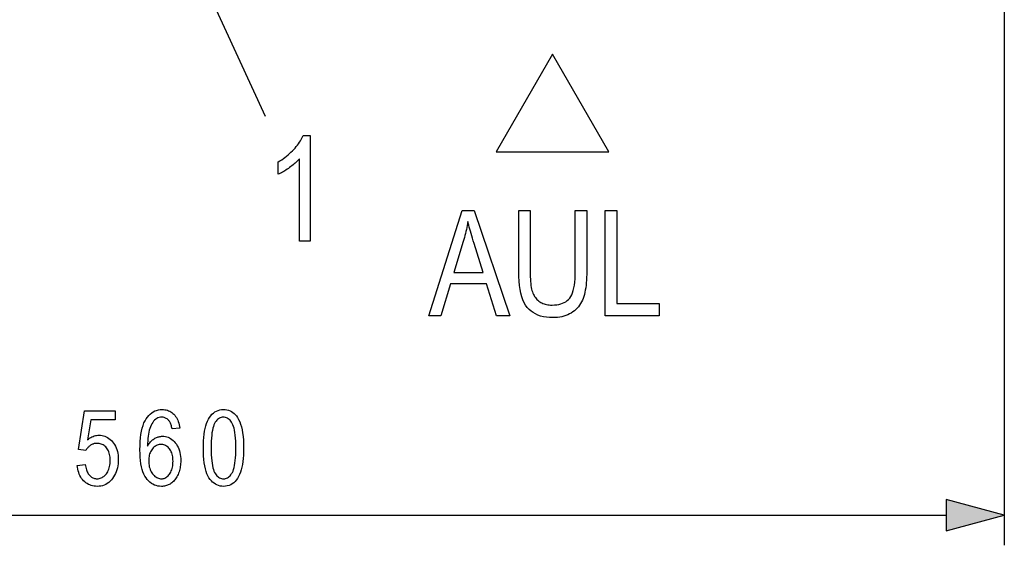
# Model space of a CAD drawing. Extents: x 22 to 189, y 22 to 282.
# Drawn here: x 57 to 90, y 79 to 97 of the extents above; entities that cross this region are included whole.
import ezdxf

# ---------------------------------------------------------------- set-up
doc = ezdxf.new("R2010")
doc.units = 0
doc.layers.get('0').update_dxf_attribs({"linetype": 'CONTINUOUS'})

msp = doc.modelspace()

# ---------------------------------------------------------------- linework, layer by layer
at = {"color": 7}
for p, q in [((90.128624, 103.430634), (90.128624, 79.415169)), ((62.265919, 100.876419), (65.595016, 93.669281)), ((75.128624, 95.72496), (73.258553, 92.485901)), ((76.998688, 92.485901), (75.128624, 95.72496)), ((73.258553, 92.485901), (76.998688, 92.485901)), ((36.060471, 80.415169), (88.19677, 80.415169))]:
    msp.add_line(p, q, dxfattribs=at)
for points in [[(67.082397, 89.516296), (66.729057, 89.516296), (66.729057, 92.2547), (66.703865, 92.22599), (66.67701, 92.197166), (66.648476, 92.168213), (66.618279, 92.139145), (66.586403, 92.109962), (66.552864, 92.080658), (66.517647, 92.051231), (66.480759, 92.021683), (66.4422, 91.99202), (66.401978, 91.962234), (66.361244, 91.933121), (66.321182, 91.905464), (66.281792, 91.879265), (66.243065, 91.854515), (66.205009, 91.83123), (66.167625, 91.809395), (66.130905, 91.789017), (66.094856, 91.770096), (66.059471, 91.752632), (66.024757, 91.736626), (66.024757, 92.152039), (66.082329, 92.186203), (66.138542, 92.221848), (66.193398, 92.258972), (66.246887, 92.297577), (66.299019, 92.337662), (66.349785, 92.379227), (66.399193, 92.422272), (66.447243, 92.466805), (66.493927, 92.51281), (66.539253, 92.560295), (66.582573, 92.608398), (66.623245, 92.656265), (66.661263, 92.703896), (66.696632, 92.751289), (66.729355, 92.798439), (66.759422, 92.845352), (66.786842, 92.892029), (66.811615, 92.938469), (66.833733, 92.984665), (66.853203, 93.030624), (67.082397, 93.030624)], [(71.022156, 87.036263), (72.12516, 90.536263), (72.533409, 90.536263), (73.708038, 87.036263), (73.273521, 87.036263), (72.939278, 88.096291), (71.740776, 88.096291), (71.425636, 87.036263)], [(75.885391, 90.536263), (76.26738, 90.536263), (76.26738, 88.514091), (76.266388, 88.414215), (76.26342, 88.317986), (76.258469, 88.225418), (76.251526, 88.136497), (76.242615, 88.051224), (76.231712, 87.969612), (76.218834, 87.891647), (76.203972, 87.817337), (76.187126, 87.746681), (76.168304, 87.67968), (76.146866, 87.615875), (76.122177, 87.554817), (76.094246, 87.496506), (76.063065, 87.440933), (76.028641, 87.388115), (75.990967, 87.338036), (75.950043, 87.290703), (75.905876, 87.246117), (75.858459, 87.204277), (75.8078, 87.165184), (75.754089, 87.129349), (75.697548, 87.097282), (75.638161, 87.068993), (75.575928, 87.044472), (75.510857, 87.023727), (75.442947, 87.006752), (75.372192, 86.993553), (75.298599, 86.984123), (75.222168, 86.978462), (75.142891, 86.976578), (75.032104, 86.979965), (74.927017, 86.990135), (74.827644, 87.007088), (74.733971, 87.030823), (74.646004, 87.061333), (74.563744, 87.098625), (74.48719, 87.142693), (74.416344, 87.19355), (74.351204, 87.251183), (74.291771, 87.315598), (74.238014, 87.388603), (74.189919, 87.472023), (74.147484, 87.565849), (74.110703, 87.670082), (74.079582, 87.784729), (74.054123, 87.909782), (74.034317, 88.045242), (74.020172, 88.191116), (74.011688, 88.347404), (74.008858, 88.514091), (74.008858, 90.536263), (74.388458, 90.536263), (74.388458, 88.516479), (74.389198, 88.424088), (74.391418, 88.336945), (74.395119, 88.255058), (74.400299, 88.178421), (74.40696, 88.107033), (74.4151, 88.040901), (74.424728, 87.980019), (74.435829, 87.924393), (74.44841, 87.874016), (74.462471, 87.828896), (74.478218, 87.787415), (74.49585, 87.747963), (74.515366, 87.710541), (74.536766, 87.67514), (74.560059, 87.641777), (74.585236, 87.610443), (74.612297, 87.581139), (74.641243, 87.553864), (74.672073, 87.528618), (74.704796, 87.505394), (74.739189, 87.484306), (74.775032, 87.465431), (74.81234, 87.448776), (74.851097, 87.434349), (74.891319, 87.422134), (74.932991, 87.41214), (74.97612, 87.404373), (75.020706, 87.398819), (75.066742, 87.395493), (75.114243, 87.394379), (75.193184, 87.396675), (75.267662, 87.403549), (75.337677, 87.415009), (75.403221, 87.431053), (75.464302, 87.451675), (75.52092, 87.476891), (75.573074, 87.506683), (75.620766, 87.541061), (75.663994, 87.580025), (75.702751, 87.623573), (75.73745, 87.673759), (75.768501, 87.732635), (75.795898, 87.800201), (75.819641, 87.876457), (75.839729, 87.961395), (75.856171, 88.055038), (75.86895, 88.157364), (75.878082, 88.268379), (75.88356, 88.388084), (75.885391, 88.516479)], [(76.880959, 87.036263), (76.880959, 90.536263), (77.260559, 90.536263), (77.260559, 87.449287), (78.673927, 87.449287), (78.673927, 87.036263)], [(71.850601, 88.473503), (72.822296, 88.473503), (72.523865, 89.44281), (72.49691, 89.530434), (72.471436, 89.614708), (72.447441, 89.695641), (72.424927, 89.773232), (72.403893, 89.847481), (72.384338, 89.918388), (72.366264, 89.985954), (72.34967, 90.050179), (72.334564, 90.111061), (72.32093, 90.168594), (72.309494, 90.101318), (72.29715, 90.034134), (72.283897, 89.967049), (72.269745, 89.900055), (72.254677, 89.83316), (72.238708, 89.766357), (72.221825, 89.699654), (72.204041, 89.633041), (72.185349, 89.566528), (72.165749, 89.500107)], [(59.353722, 82.070007), (59.618046, 82.097298), (59.624962, 82.050766), (59.63343, 82.006683), (59.643448, 81.965027), (59.655018, 81.925812), (59.66814, 81.889038), (59.682816, 81.854698), (59.699039, 81.8228), (59.71682, 81.793343), (59.736149, 81.766327), (59.75703, 81.741737), (59.779037, 81.719543), (59.801743, 81.699684), (59.82515, 81.682159), (59.849255, 81.666977), (59.874058, 81.654129), (59.899563, 81.643616), (59.925762, 81.635437), (59.952663, 81.629601), (59.980267, 81.626099), (60.008564, 81.624924), (60.043884, 81.626572), (60.078209, 81.631508), (60.111549, 81.63974), (60.143898, 81.651253), (60.175262, 81.666069), (60.205631, 81.684174), (60.235016, 81.705566), (60.263409, 81.730247), (60.290813, 81.758217), (60.31723, 81.78949), (60.341854, 81.823608), (60.363888, 81.860123), (60.383327, 81.899048), (60.400177, 81.940376), (60.414433, 81.984108), (60.426098, 82.030243), (60.435169, 82.078789), (60.44165, 82.12973), (60.445538, 82.183083), (60.446835, 82.238838), (60.44558, 82.291183), (60.441818, 82.341125), (60.435551, 82.388664), (60.426777, 82.433792), (60.415497, 82.476517), (60.401711, 82.516846), (60.385414, 82.554756), (60.366615, 82.590271), (60.345306, 82.623383), (60.321491, 82.654083), (60.295784, 82.682114), (60.268799, 82.707184), (60.240532, 82.729317), (60.210987, 82.748489), (60.180164, 82.764717), (60.14806, 82.777992), (60.114677, 82.788322), (60.080017, 82.795692), (60.044079, 82.800117), (60.006859, 82.801598), (59.984154, 82.800957), (59.961739, 82.799042), (59.93961, 82.795837), (59.917774, 82.791367), (59.896229, 82.785614), (59.874969, 82.778572), (59.854004, 82.770264), (59.833328, 82.760666), (59.812939, 82.749794), (59.792843, 82.73764), (59.773308, 82.724358), (59.754608, 82.710052), (59.736748, 82.694748), (59.719719, 82.678436), (59.703526, 82.661118), (59.688171, 82.642792), (59.673649, 82.623466), (59.659966, 82.603127), (59.647114, 82.581787), (59.635101, 82.559441), (59.39806, 82.596954), (59.597584, 83.881065), (60.615662, 83.881065), (60.615662, 83.587746), (59.798813, 83.587746), (59.687965, 82.915855), (59.724682, 82.945663), (59.761841, 82.972328), (59.799442, 82.995865), (59.837486, 83.016266), (59.875977, 83.033516), (59.914909, 83.047638), (59.954285, 83.058624), (59.994102, 83.066467), (60.034367, 83.071167), (60.075073, 83.072746), (60.1259, 83.070557), (60.175381, 83.063972), (60.223511, 83.053017), (60.270298, 83.037682), (60.315735, 83.01796), (60.359829, 82.993858), (60.402573, 82.965363), (60.44397, 82.932495), (60.484016, 82.895241), (60.52272, 82.853607), (60.558846, 82.808258), (60.591171, 82.75985), (60.619694, 82.708389), (60.644413, 82.653877), (60.665329, 82.596313), (60.682442, 82.535706), (60.695751, 82.472038), (60.705257, 82.405312), (60.71096, 82.335541), (60.712864, 82.262718), (60.71096, 82.19043), (60.705257, 82.120255), (60.695751, 82.05217), (60.682442, 81.986176), (60.665329, 81.922287), (60.644413, 81.860497), (60.619694, 81.800804), (60.591171, 81.743202), (60.558846, 81.687706), (60.52272, 81.634308), (60.483387, 81.584564), (60.441444, 81.54007), (60.396893, 81.500801), (60.349731, 81.466774), (60.299961, 81.437981), (60.247581, 81.414421), (60.192596, 81.396095), (60.134998, 81.383011), (60.074791, 81.375153), (60.011974, 81.372536), (59.959599, 81.37439), (59.908871, 81.379944), (59.859802, 81.389191), (59.812386, 81.402138), (59.766624, 81.418793), (59.722515, 81.439148), (59.680061, 81.463196), (59.639259, 81.490959), (59.600117, 81.522408), (59.562626, 81.557564), (59.527538, 81.595993), (59.495605, 81.637268), (59.466827, 81.681396), (59.441204, 81.728371), (59.418739, 81.778191), (59.399426, 81.830856), (59.383266, 81.886375), (59.370262, 81.94474), (59.360416, 82.005951)], [(62.752426, 83.302963), (62.501743, 83.279083), (62.49424, 83.316521), (62.486057, 83.35173), (62.477188, 83.384735), (62.46764, 83.415512), (62.457405, 83.444077), (62.446491, 83.470428), (62.434895, 83.494553), (62.422619, 83.516464), (62.409657, 83.536163), (62.396015, 83.553642), (62.375481, 83.576324), (62.354134, 83.596619), (62.331963, 83.614525), (62.308975, 83.630035), (62.285168, 83.643173), (62.260544, 83.653915), (62.2351, 83.66227), (62.208839, 83.668243), (62.181759, 83.671822), (62.153858, 83.673012), (62.110733, 83.670288), (62.069344, 83.662102), (62.029694, 83.64846), (61.991787, 83.629364), (61.955616, 83.604797), (61.921185, 83.574791), (61.888493, 83.539314), (61.857544, 83.49839), (61.828331, 83.452003), (61.800858, 83.400162), (61.779133, 83.350845), (61.759659, 83.297028), (61.742432, 83.238708), (61.727459, 83.17588), (61.714737, 83.108551), (61.704269, 83.036728), (61.696049, 82.960396), (61.690079, 82.879562), (61.686363, 82.794228), (61.684895, 82.704391), (61.702732, 82.736343), (61.721458, 82.766701), (61.74107, 82.795479), (61.761566, 82.82267), (61.782951, 82.848282), (61.805222, 82.872299), (61.828381, 82.89473), (61.852425, 82.915581), (61.877357, 82.934845), (61.903175, 82.952515), (61.929592, 82.968559), (61.956314, 82.98291), (61.983345, 82.995567), (62.010681, 83.006538), (62.038322, 83.015831), (62.066273, 83.023422), (62.094532, 83.029327), (62.123096, 83.033554), (62.151966, 83.036087), (62.181145, 83.036926), (62.229294, 83.034721), (62.276199, 83.028099), (62.321857, 83.017059), (62.366272, 83.001595), (62.409443, 82.98172), (62.45137, 82.957428), (62.49205, 82.928719), (62.531487, 82.895592), (62.569675, 82.858055), (62.606621, 82.816093), (62.641129, 82.770432), (62.672005, 82.721786), (62.699245, 82.670158), (62.722855, 82.61554), (62.742836, 82.557953), (62.759178, 82.497368), (62.771893, 82.4338), (62.780975, 82.367249), (62.786423, 82.297714), (62.788239, 82.225197), (62.787327, 82.175529), (62.784588, 82.126801), (62.780025, 82.07901), (62.77364, 82.032158), (62.76543, 81.986237), (62.755394, 81.941261), (62.743534, 81.897217), (62.729847, 81.854118), (62.71434, 81.811951), (62.697002, 81.770729), (62.678238, 81.731041), (62.658428, 81.693481), (62.637581, 81.658051), (62.615696, 81.624756), (62.592766, 81.59359), (62.568798, 81.564552), (62.543789, 81.537659), (62.517742, 81.512886), (62.49065, 81.49025), (62.462521, 81.469742), (62.433582, 81.451271), (62.404064, 81.434753), (62.373966, 81.420166), (62.343285, 81.407532), (62.312027, 81.396835), (62.28019, 81.388092), (62.247772, 81.381287), (62.214771, 81.376427), (62.181194, 81.373505), (62.147038, 81.372536), (62.086056, 81.375336), (62.027256, 81.383728), (61.970638, 81.397705), (61.916206, 81.417282), (61.863953, 81.442451), (61.813885, 81.473221), (61.766003, 81.509583), (61.720299, 81.551529), (61.676777, 81.599068), (61.635441, 81.652214), (61.597206, 81.711884), (61.563, 81.779022), (61.532814, 81.853622), (61.506657, 81.935699), (61.48452, 82.025246), (61.466412, 82.122261), (61.452324, 82.226746), (61.442261, 82.338707), (61.436226, 82.45813), (61.434212, 82.585022), (61.436275, 82.7258), (61.442467, 82.858246), (61.452785, 82.982353), (61.467228, 83.098114), (61.485798, 83.205544), (61.508499, 83.304626), (61.53532, 83.395386), (61.566273, 83.477791), (61.601353, 83.551857), (61.640556, 83.617592), (61.682987, 83.676079), (61.727734, 83.728401), (61.774799, 83.774574), (61.824184, 83.81459), (61.875893, 83.84845), (61.929916, 83.876152), (61.986259, 83.897705), (62.044922, 83.913086), (62.105904, 83.922325), (62.169209, 83.9254), (62.215176, 83.923805), (62.259624, 83.919022), (62.302555, 83.911049), (62.343967, 83.899895), (62.383865, 83.885536), (62.422241, 83.868004), (62.459103, 83.847275), (62.494446, 83.823357), (62.528271, 83.796249), (62.560577, 83.765953), (62.590889, 83.732628), (62.618729, 83.696411), (62.644096, 83.657318), (62.666988, 83.615341), (62.687412, 83.57048), (62.70536, 83.522743), (62.720837, 83.472122), (62.733837, 83.41861), (62.74437, 83.362228)], [(63.538578, 82.648117), (63.540276, 82.77092), (63.545368, 82.887611), (63.553852, 82.998199), (63.565727, 83.102692), (63.580997, 83.201065), (63.599663, 83.293343), (63.621723, 83.379517), (63.647175, 83.459579), (63.676018, 83.533539), (63.70826, 83.601387), (63.743805, 83.662956), (63.782578, 83.718033), (63.82457, 83.766632), (63.869785, 83.808754), (63.918228, 83.844398), (63.969891, 83.873566), (64.024773, 83.89624), (64.082886, 83.912445), (64.144218, 83.922165), (64.208771, 83.9254), (64.26619, 83.922775), (64.321114, 83.914894), (64.373558, 83.901764), (64.423508, 83.883385), (64.470963, 83.859749), (64.51593, 83.830856), (64.558411, 83.796722), (64.598404, 83.757324), (64.635902, 83.712677), (64.670914, 83.662781), (64.709793, 83.595543), (64.744583, 83.520691), (64.775276, 83.43824), (64.80188, 83.348183), (64.824394, 83.250519), (64.842812, 83.145256), (64.857132, 83.032379), (64.867363, 82.911896), (64.873505, 82.783813), (64.875549, 82.648117), (64.873863, 82.525955), (64.868797, 82.409821), (64.860359, 82.29969), (64.848541, 82.195587), (64.833344, 82.097511), (64.814774, 82.005447), (64.792824, 81.919403), (64.767502, 81.839386), (64.7388, 81.765381), (64.706726, 81.697403), (64.671318, 81.635681), (64.632645, 81.580444), (64.590691, 81.531723), (64.545471, 81.489487), (64.496971, 81.453751), (64.445198, 81.424515), (64.390144, 81.401772), (64.331825, 81.385529), (64.270233, 81.375786), (64.20536, 81.372536), (64.147766, 81.375397), (64.0923, 81.384003), (64.038963, 81.398323), (63.987762, 81.418373), (63.93869, 81.44416), (63.89175, 81.475677), (63.846943, 81.512917), (63.804268, 81.555893), (63.763725, 81.604599), (63.725311, 81.659027), (63.689835, 81.72049), (63.658089, 81.790276), (63.630077, 81.868378), (63.605804, 81.954803), (63.585262, 82.049553), (63.568455, 82.152618), (63.555386, 82.264008), (63.546047, 82.383728), (63.540447, 82.511757)], [(63.796082, 82.648117), (63.797253, 82.530373), (63.800755, 82.420662), (63.806595, 82.318977), (63.814774, 82.225334), (63.825287, 82.139717), (63.838135, 82.062134), (63.853321, 81.992584), (63.870846, 81.931061), (63.890701, 81.877579), (63.912899, 81.832123), (63.936916, 81.792755), (63.96225, 81.75753), (63.988895, 81.726448), (64.016853, 81.699516), (64.046127, 81.676727), (64.076714, 81.658081), (64.108612, 81.64357), (64.141823, 81.633209), (64.176346, 81.626999), (64.212181, 81.624924), (64.246063, 81.627022), (64.278824, 81.633316), (64.310455, 81.643799), (64.340965, 81.658485), (64.370346, 81.677368), (64.398605, 81.700439), (64.425735, 81.727707), (64.451744, 81.759171), (64.476624, 81.79483), (64.500381, 81.834679), (64.522415, 81.880569), (64.54213, 81.934334), (64.559517, 81.995987), (64.574593, 82.065514), (64.587349, 82.142914), (64.597786, 82.228203), (64.605904, 82.321358), (64.611702, 82.422401), (64.615181, 82.531319), (64.616341, 82.648117), (64.615173, 82.766174), (64.611671, 82.876152), (64.605827, 82.978043), (64.597649, 83.071854), (64.587135, 83.157585), (64.574287, 83.235229), (64.559105, 83.304779), (64.54158, 83.366264), (64.521721, 83.419655), (64.499527, 83.464966), (64.475471, 83.504173), (64.450043, 83.539246), (64.423225, 83.570198), (64.395027, 83.597023), (64.365448, 83.61972), (64.334488, 83.638298), (64.302147, 83.65274), (64.268425, 83.663055), (64.233322, 83.66925), (64.196831, 83.67131), (64.163284, 83.669212), (64.130836, 83.662918), (64.099503, 83.652435), (64.069275, 83.637749), (64.040154, 83.618866), (64.012146, 83.595795), (63.985245, 83.568527), (63.959454, 83.537071), (63.934769, 83.501404), (63.91119, 83.461555), (63.88932, 83.415665), (63.869751, 83.3619), (63.852486, 83.300247), (63.837521, 83.230721), (63.82486, 83.15332), (63.814499, 83.068031), (63.806442, 82.974876), (63.800686, 82.873833), (63.797234, 82.764915)], [(61.724117, 82.225197), (61.725395, 82.172035), (61.729233, 82.121002), (61.73563, 82.072105), (61.744583, 82.02533), (61.756092, 81.980698), (61.770161, 81.938194), (61.786789, 81.89782), (61.805973, 81.859581), (61.827717, 81.823463), (61.852016, 81.78949), (61.878006, 81.758217), (61.904812, 81.730247), (61.932442, 81.705566), (61.960884, 81.684174), (61.990147, 81.666069), (62.020229, 81.651253), (62.051132, 81.63974), (62.082848, 81.631508), (62.115387, 81.626572), (62.148743, 81.624924), (62.178101, 81.626472), (62.206825, 81.631134), (62.234921, 81.638885), (62.262386, 81.64975), (62.289219, 81.663727), (62.315422, 81.680786), (62.340992, 81.700966), (62.365932, 81.724243), (62.390244, 81.750626), (62.413921, 81.780113), (62.436115, 81.812309), (62.455975, 81.846825), (62.473495, 81.883659), (62.488682, 81.922813), (62.50153, 81.964287), (62.512043, 82.00808), (62.520222, 82.054192), (62.526062, 82.102623), (62.529568, 82.153374), (62.530735, 82.206436), (62.529575, 82.258453), (62.526096, 82.308075), (62.520298, 82.355316), (62.51218, 82.400162), (62.501743, 82.442627), (62.488987, 82.482697), (62.473915, 82.520386), (62.45652, 82.555695), (62.436806, 82.5886), (62.414772, 82.619125), (62.391068, 82.646996), (62.366341, 82.671921), (62.340591, 82.693924), (62.31382, 82.712982), (62.286022, 82.729118), (62.257202, 82.742317), (62.22736, 82.752586), (62.196491, 82.759918), (62.164604, 82.764313), (62.131691, 82.765785), (62.099365, 82.764328), (62.067875, 82.759949), (62.037224, 82.752663), (62.007404, 82.742455), (61.978424, 82.729332), (61.950279, 82.713295), (61.922966, 82.694336), (61.896492, 82.67247), (61.870853, 82.647682), (61.84605, 82.61998), (61.822884, 82.589783), (61.802155, 82.557526), (61.783863, 82.523209), (61.768013, 82.486824), (61.754601, 82.44838), (61.743626, 82.407867), (61.735092, 82.365295), (61.728996, 82.320663), (61.725338, 82.273956)], [(88.19677, 79.89753), (90.128624, 80.415169), (88.19677, 80.932808)]]:
    msp.add_lwpolyline(points, close=True, dxfattribs=at)
msp.add_solid([(88.19677, 79.89753), (90.128624, 80.415169), (88.19677, 79.89753), (88.19677, 80.932808)], dxfattribs=at)

doc.saveas('drawing.dxf')
